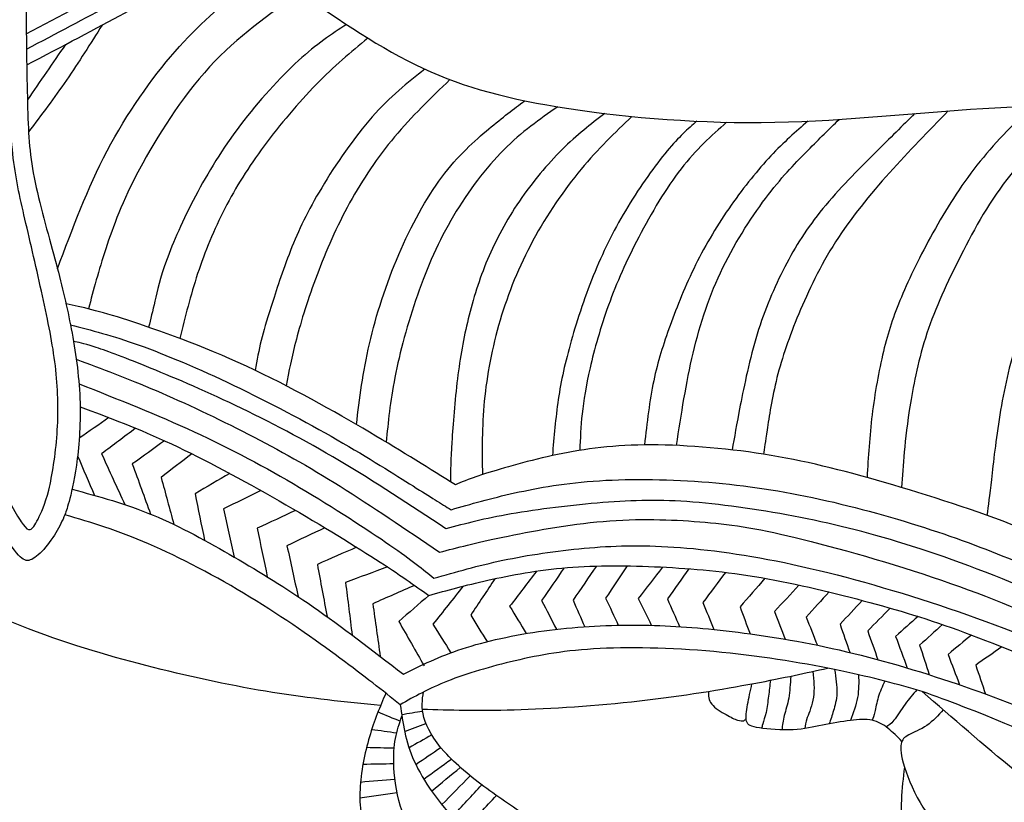
# Model space of a CAD drawing. Units: millimetres. Extents: x -94 to 96, y -67 to 64.
# Drawn here: x -31 to -2, y -22 to 1 of the extents above; entities that cross this region are included whole.
import ezdxf

# ---------------------------------------------------------------- set-up
doc = ezdxf.new("R2010")
doc.units = ezdxf.units.MM
doc.header["$MEASUREMENT"] = 0
doc.layers.add('DV1_Layer_1', color=7, linetype='Continuous')

msp = doc.modelspace()

# ---------------------------------------------------------------- linework, layer by layer
at = {"layer": 'DV1_Layer_1', "color": 5, "linetype": 'Continuous'}
for points, knots in [([(-30.658, 0.503), (-29.653, 1.032), (-28.648, 1.562), (-27.725, 2.078), (-27.232, 2.354), (-26.762, 2.627), (-26.357, 2.866)], [0, 0, 0, 0, 0.333333, 0.333333, 0.333333, 1, 1, 1, 1]), ([(-30.652, 0.05), (-29.768, 0.517), (-28.885, 0.985), (-28.148, 1.383), (-27.412, 1.781), (-26.823, 2.11), (-26.232, 2.457), (-26.15, 2.505), (-26.068, 2.554), (-25.986, 2.603)], [0, 0, 0, 0, 0.25, 0.25, 0.25, 0.5, 0.5, 0.5, 1, 1, 1, 1]), ([(-30.645, -0.418), (-29.604, 0.13), (-28.563, 0.678), (-27.741, 1.123), (-26.92, 1.568), (-26.318, 1.91), (-25.767, 2.243), (-25.702, 2.282), (-25.639, 2.321), (-25.575, 2.36)], [0, 0, 0, 0, 0.25, 0.25, 0.25, 0.5, 0.5, 0.5, 1, 1, 1, 1]), ([(-29.732, -6.463), (-29.288, -5.272), (-28.844, -4.081), (-28.258, -2.967), (-27.671, -1.854), (-26.943, -0.818), (-26.245, -0.02), (-25.547, 0.777), (-24.88, 1.336), (-24.213, 1.895)], [0, 0, 0, 0, 0.25, 0.25, 0.25, 0.5, 0.5, 0.5, 1, 1, 1, 1]), ([(-22.805, 1.914), (-21.586, 1.06), (-20.368, 0.206), (-19.125, -0.403), (-17.881, -1.012), (-16.613, -1.376), (-14.892, -1.659), (-13.172, -1.942), (-10.999, -2.143), (-8.851, -2.124), (-6.704, -2.105), (-4.581, -1.866), (-2.641, -1.734), (-0.7, -1.603), (1.058, -1.577), (2.772, -1.791), (4.487, -2.004), (6.157, -2.457), (9.36, -4.001), (10.892, -5.094), (12.104, -6.35), (13.316, -7.606), (14.208, -9.025), (14.899, -10.444), (15.589, -11.864), (16.079, -13.283), (16.519, -14.859), (16.958, -16.435), (17.348, -18.168), (17.614, -19.578), (17.881, -20.988), (18.026, -22.074), (18.17, -23.161), (18.277, -23.531), (18.384, -23.902), (18.563, -24.228), (18.742, -24.555), (18.993, -24.837), (19.244, -25.12), (20.048, -25.993), (20.852, -26.866), (21.994, -27.924), (23.137, -28.982), (24.619, -30.225), (25.568, -31.054), (26.516, -31.883), (26.93, -32.298), (27.696, -32.812), (28.048, -32.913), (28.375, -33.145), (28.701, -33.378), (29.003, -33.742), (29.153, -34.075), (29.304, -34.408), (29.304, -34.709), (29.455, -35.312), (29.605, -35.915), (29.907, -36.819), (30.271, -37.698), (30.635, -38.577), (31.062, -39.431), (31.602, -40.536), (32.142, -41.642), (32.796, -42.998), (33.26, -43.902), (33.725, -44.807), (34.001, -45.259), (34.259, -45.585), (34.516, -45.912), (34.755, -46.113), (34.905, -46.263), (35.056, -46.414), (35.119, -46.515), (35.106, -46.816), (35.094, -47.118), (35.006, -47.62), (34.956, -47.953), (34.905, -48.286), (34.893, -48.449), (34.949, -48.587), (35.006, -48.725), (35.132, -48.838), (35.27, -48.888), (35.408, -48.939), (35.559, -48.926), (35.898, -49.027), (36.086, -49.14), (36.651, -49.68), (37.028, -50.107), (37.179, -50.402), (37.329, -50.697), (37.254, -50.86), (37.066, -51.262), (36.877, -51.664), (36.576, -52.305), (36.073, -53.121), (35.873, -53.297), (35.709, -53.397), (35.546, -53.498), (35.42, -53.523), (35.138, -53.234), (34.855, -52.945), (34.416, -52.342), (34.139, -51.921), (33.863, -51.501), (33.75, -51.262), (33.7, -51.023), (33.65, -50.785), (33.675, -50.308), (33.675, -49.931), (33.587, -49.749), (33.499, -49.567), (33.323, -49.391), (33.185, -49.278), (33.047, -49.165), (32.946, -49.114), (32.708, -48.826), (32.569, -48.587), (32.438, -48.16), (32.306, -47.733), (32.18, -47.118), (31.879, -46.295), (31.577, -45.472), (31.1, -44.442), (29.819, -41.717), (29.015, -40.022), (28.406, -38.96), (27.797, -37.899), (27.382, -37.472), (26.811, -37.007), (26.24, -36.543), (25.511, -36.04), (24.5, -35.481), (23.489, -34.922), (22.195, -34.307), (18.428, -32.775), (15.953, -31.858), (13.9, -30.973), (11.847, -30.087), (10.214, -29.233), (6.182, -26.834), (3.783, -25.289), (1.674, -23.726), (-0.436, -22.162), (-2.258, -20.58), (-4.079, -18.997)], [0, 0, 0, 0, 0.018868, 0.018868, 0.018868, 0.037736, 0.037736, 0.037736, 0.056604, 0.056604, 0.056604, 0.075472, 0.075472, 0.075472, 0.09434, 0.09434, 0.09434, 0.113208, 0.113208, 0.132075, 0.132075, 0.132075, 0.150943, 0.150943, 0.150943, 0.169811, 0.169811, 0.169811, 0.188679, 0.188679, 0.188679, 0.207547, 0.207547, 0.207547, 0.226415, 0.226415, 0.226415, 0.245283, 0.245283, 0.245283, 0.264151, 0.264151, 0.264151, 0.283019, 0.283019, 0.283019, 0.301887, 0.301887, 0.320755, 0.320755, 0.320755, 0.339623, 0.339623, 0.339623, 0.358491, 0.358491, 0.358491, 0.377358, 0.377358, 0.377358, 0.396226, 0.396226, 0.396226, 0.415094, 0.415094, 0.415094, 0.433962, 0.433962, 0.433962, 0.45283, 0.45283, 0.45283, 0.471698, 0.471698, 0.471698, 0.490566, 0.490566, 0.490566, 0.509434, 0.509434, 0.509434, 0.528302, 0.528302, 0.528302, 0.54717, 0.54717, 0.566038, 0.566038, 0.584906, 0.584906, 0.584906, 0.603774, 0.603774, 0.603774, 0.622642, 0.622642, 0.641509, 0.641509, 0.641509, 0.660377, 0.660377, 0.660377, 0.679245, 0.679245, 0.679245, 0.698113, 0.698113, 0.698113, 0.716981, 0.735849, 0.735849, 0.735849, 0.754717, 0.754717, 0.754717, 0.773585, 0.773585, 0.792453, 0.792453, 0.792453, 0.811321, 0.811321, 0.811321, 0.830189, 0.830189, 0.849057, 0.849057, 0.849057, 0.867925, 0.867925, 0.867925, 0.886792, 0.886792, 0.886792, 0.90566, 0.90566, 0.924528, 0.924528, 0.924528, 0.943396, 0.943396, 0.962264, 0.962264, 0.962264, 1, 1, 1, 1]), ([(-30.67, 1.64), (-30.658, 0.487), (-30.645, -0.666), (-30.623, -1.54), (-30.602, -2.414), (-30.57, -3.009), (-30.423, -3.761), (-30.276, -4.513), (-30.013, -5.422), (-29.812, -6.165), (-29.611, -6.907), (-29.474, -7.484), (-29.348, -8.128), (-29.223, -8.771), (-29.11, -9.483), (-29.074, -10.178), (-29.038, -10.874), (-29.079, -11.554), (-29.145, -12.091), (-29.21, -12.628), (-29.301, -13.023), (-29.367, -13.278), (-29.432, -13.532), (-29.472, -13.646), (-29.511, -13.76), (-29.587, -13.931), (-29.664, -14.102), (-29.78, -14.293), (-29.897, -14.483), (-30.053, -14.693), (-30.341, -14.997), (-30.473, -15.091), (-30.584, -15.112), (-30.696, -15.132), (-30.786, -15.079), (-30.945, -14.888), (-31.103, -14.696), (-31.328, -14.367), (-31.761, -13.587), (-31.968, -13.136), (-32.16, -12.618), (-32.353, -12.099), (-32.532, -11.513), (-32.655, -10.891), (-32.779, -10.269), (-32.848, -9.611), (-32.839, -8.891), (-32.829, -8.17), (-32.742, -7.387), (-32.643, -6.543), (-32.544, -5.7), (-32.434, -4.796), (-32.356, -3.908), (-32.277, -3.019), (-32.23, -2.145), (-32.198, -1.222), (-32.167, -0.298), (-32.152, 0.676), (-32.137, 1.65)], [0, 0, 0, 0, 0.047619, 0.047619, 0.047619, 0.095238, 0.095238, 0.095238, 0.142857, 0.142857, 0.142857, 0.190476, 0.190476, 0.190476, 0.238095, 0.238095, 0.238095, 0.285714, 0.285714, 0.285714, 0.333333, 0.333333, 0.333333, 0.380952, 0.380952, 0.380952, 0.428571, 0.428571, 0.428571, 0.47619, 0.47619, 0.52381, 0.52381, 0.52381, 0.571429, 0.571429, 0.571429, 0.619048, 0.619048, 0.666667, 0.666667, 0.666667, 0.714286, 0.714286, 0.714286, 0.761905, 0.761905, 0.761905, 0.809524, 0.809524, 0.809524, 0.857143, 0.857143, 0.857143, 0.904762, 0.904762, 0.904762, 1, 1, 1, 1]), ([(-31.733, 1.647), (-31.767, 0.617), (-31.802, -0.413), (-31.834, -1.431), (-31.867, -2.449), (-31.899, -3.454), (-31.946, -4.231), (-31.993, -5.008), (-32.055, -5.557), (-32.126, -6.23), (-32.196, -6.904), (-32.275, -7.703), (-32.29, -8.435), (-32.306, -9.166), (-32.259, -9.831), (-32.113, -10.529), (-31.968, -11.228), (-31.723, -11.961), (-31.524, -12.491), (-31.325, -13.02), (-31.172, -13.346), (-31.046, -13.578), (-30.921, -13.81), (-30.824, -13.948), (-30.746, -14.051), (-30.667, -14.154), (-30.608, -14.223), (-30.542, -14.201), (-30.476, -14.179), (-30.404, -14.067), (-30.31, -13.886), (-30.216, -13.706), (-30.1, -13.459), (-29.887, -12.597), (-29.79, -11.983), (-29.746, -11.361), (-29.702, -10.739), (-29.712, -10.109), (-29.782, -9.464), (-29.853, -8.818), (-29.984, -8.157), (-30.147, -7.408), (-30.31, -6.66), (-30.504, -5.823), (-30.667, -5.124), (-30.83, -4.426), (-30.962, -3.865), (-31.043, -3.183), (-31.125, -2.502), (-31.156, -1.7), (-31.173, -0.875), (-31.191, -0.051), (-31.194, 0.797), (-31.197, 1.644)], [0, 0, 0, 0, 0.052632, 0.052632, 0.052632, 0.105263, 0.105263, 0.105263, 0.157895, 0.157895, 0.157895, 0.210526, 0.210526, 0.210526, 0.263158, 0.263158, 0.263158, 0.315789, 0.315789, 0.315789, 0.368421, 0.368421, 0.368421, 0.421053, 0.421053, 0.421053, 0.473684, 0.473684, 0.473684, 0.526316, 0.526316, 0.526316, 0.578947, 0.578947, 0.631579, 0.631579, 0.631579, 0.684211, 0.684211, 0.684211, 0.736842, 0.736842, 0.736842, 0.789474, 0.789474, 0.789474, 0.842105, 0.842105, 0.842105, 0.894737, 0.894737, 0.894737, 1, 1, 1, 1]), ([(-22.535, 1.725), (-23.46, 1.079), (-24.385, 0.432), (-25.218, -0.475), (-26.051, -1.383), (-26.792, -2.551), (-27.301, -3.508), (-27.809, -4.466), (-28.086, -5.213), (-28.299, -5.869), (-28.513, -6.525), (-28.663, -7.089), (-28.814, -7.653)], [0, 0, 0, 0, 0.2, 0.2, 0.2, 0.4, 0.4, 0.4, 0.6, 0.6, 0.6, 1, 1, 1, 1]), ([(-28.408, 0.765), (-28.755, 0.214), (-29.102, -0.337), (-29.465, -0.865), (-29.829, -1.393), (-30.21, -1.898), (-30.591, -2.403)], [0, 0, 0, 0, 0.333333, 0.333333, 0.333333, 1, 1, 1, 1]), ([(-21.159, 0.784), (-21.601, 0.495), (-22.042, 0.206), (-22.584, -0.29), (-23.125, -0.786), (-23.765, -1.49), (-24.302, -2.196), (-24.839, -2.902), (-25.272, -3.612), (-25.64, -4.309), (-26.007, -5.006), (-26.309, -5.691), (-26.5, -6.218), (-26.692, -6.746), (-26.773, -7.116), (-26.843, -7.42), (-26.913, -7.723), (-26.97, -7.959), (-27.028, -8.196)], [0, 0, 0, 0, 0.142857, 0.142857, 0.142857, 0.285714, 0.285714, 0.285714, 0.428571, 0.428571, 0.428571, 0.571429, 0.571429, 0.571429, 0.714286, 0.714286, 0.714286, 1, 1, 1, 1]), ([(-20.526, 0.38), (-21.028, -0.038), (-21.53, -0.456), (-22.057, -0.995), (-22.585, -1.533), (-23.137, -2.193), (-23.602, -2.821), (-24.067, -3.449), (-24.444, -4.045), (-24.767, -4.673), (-25.09, -5.301), (-25.36, -5.961), (-25.574, -6.608), (-25.788, -7.256), (-25.946, -7.893), (-26.104, -8.529)], [0, 0, 0, 0, 0.166667, 0.166667, 0.166667, 0.333333, 0.333333, 0.333333, 0.5, 0.5, 0.5, 0.666667, 0.666667, 0.666667, 1, 1, 1, 1]), ([(-18.834, -0.541), (-19.347, -0.947), (-19.861, -1.353), (-20.394, -1.958), (-20.927, -2.563), (-21.48, -3.367), (-21.894, -4.058), (-22.308, -4.749), (-22.585, -5.326), (-22.82, -5.923), (-23.056, -6.52), (-23.25, -7.135), (-23.392, -7.581), (-23.533, -8.027), (-23.621, -8.303), (-23.691, -8.591), (-23.761, -8.878), (-23.814, -9.178), (-23.866, -9.477)], [0, 0, 0, 0, 0.142857, 0.142857, 0.142857, 0.285714, 0.285714, 0.285714, 0.428571, 0.428571, 0.428571, 0.571429, 0.571429, 0.571429, 0.714286, 0.714286, 0.714286, 1, 1, 1, 1]), ([(-18.089, -0.852), (-18.656, -1.399), (-19.223, -1.947), (-19.73, -2.55), (-20.236, -3.154), (-20.682, -3.813), (-21.065, -4.51), (-21.448, -5.207), (-21.768, -5.942), (-22.032, -6.642), (-22.296, -7.342), (-22.503, -8.008), (-22.646, -8.551), (-22.789, -9.094), (-22.867, -9.514), (-22.946, -9.935)], [0, 0, 0, 0, 0.166667, 0.166667, 0.166667, 0.333333, 0.333333, 0.333333, 0.5, 0.5, 0.5, 0.666667, 0.666667, 0.666667, 1, 1, 1, 1]), ([(-20.864, -11.085), (-20.77, -10.312), (-20.676, -9.54), (-20.478, -8.689), (-20.28, -7.838), (-19.979, -6.909), (-19.608, -6.042), (-19.238, -5.176), (-18.798, -4.372), (-18.327, -3.744), (-17.856, -3.116), (-17.354, -2.664), (-16.939, -2.316), (-16.524, -1.968), (-16.196, -1.724), (-15.868, -1.48)], [0, 0, 0, 0, 0.166667, 0.166667, 0.166667, 0.333333, 0.333333, 0.333333, 0.5, 0.5, 0.5, 0.666667, 0.666667, 0.666667, 1, 1, 1, 1]), ([(-14.892, -1.659), (-15.426, -2.032), (-15.96, -2.404), (-16.49, -2.936), (-17.021, -3.468), (-17.548, -4.158), (-17.985, -4.896), (-18.421, -5.634), (-18.767, -6.419), (-19.056, -7.248), (-19.344, -8.077), (-19.577, -8.95), (-19.721, -9.684), (-19.866, -10.418), (-19.923, -11.012), (-19.979, -11.607)], [0, 0, 0, 0, 0.166667, 0.166667, 0.166667, 0.333333, 0.333333, 0.333333, 0.5, 0.5, 0.5, 0.666667, 0.666667, 0.666667, 1, 1, 1, 1]), ([(-0.839, -1.645), (-1.398, -2.205), (-1.956, -2.764), (-2.452, -3.392), (-2.948, -4.02), (-3.382, -4.717), (-3.758, -5.395), (-4.135, -6.074), (-4.455, -6.733), (-4.694, -7.301), (-4.933, -7.87), (-5.09, -8.347), (-5.228, -8.918), (-5.366, -9.49), (-5.485, -10.155), (-5.563, -10.794), (-5.641, -11.432), (-5.678, -12.044), (-5.714, -12.655)], [0, 0, 0, 0, 0.142857, 0.142857, 0.142857, 0.285714, 0.285714, 0.285714, 0.428571, 0.428571, 0.428571, 0.571429, 0.571429, 0.571429, 0.714286, 0.714286, 0.714286, 1, 1, 1, 1]), ([(0.649, -1.64), (-0.098, -2.283), (-0.845, -2.925), (-1.451, -3.671), (-2.057, -4.416), (-2.521, -5.264), (-3.338, -6.871), (-3.689, -7.631), (-3.937, -8.378), (-4.185, -9.126), (-4.33, -9.86), (-4.427, -10.454), (-4.524, -11.047), (-4.575, -11.499), (-4.61, -11.892), (-4.646, -12.285), (-4.667, -12.619), (-4.688, -12.952)], [0, 0, 0, 0, 0.142857, 0.142857, 0.142857, 0.285714, 0.285714, 0.428571, 0.428571, 0.428571, 0.571429, 0.571429, 0.571429, 0.714286, 0.714286, 0.714286, 1, 1, 1, 1]), ([(-13.496, -1.857), (-13.911, -2.176), (-14.326, -2.495), (-14.76, -2.925), (-15.194, -3.355), (-15.646, -3.895), (-16.029, -4.457), (-16.412, -5.019), (-16.726, -5.603), (-16.974, -6.19), (-17.222, -6.777), (-17.404, -7.367), (-17.545, -7.945), (-17.687, -8.523), (-17.787, -9.088), (-17.866, -9.728), (-17.944, -10.369), (-18.001, -11.085), (-18.032, -11.606), (-18.063, -12.127), (-18.07, -12.454), (-18.076, -12.78)], [0, 0, 0, 0, 0.125, 0.125, 0.125, 0.25, 0.25, 0.25, 0.375, 0.375, 0.375, 0.5, 0.5, 0.5, 0.625, 0.625, 0.625, 0.75, 0.75, 0.75, 1, 1, 1, 1]), ([(-12.688, -1.946), (-13.19, -2.424), (-13.693, -2.902), (-14.198, -3.511), (-14.704, -4.121), (-15.212, -4.862), (-15.627, -5.628), (-16.041, -6.394), (-16.362, -7.185), (-16.6, -7.992), (-16.839, -8.799), (-16.996, -9.622), (-17.07, -10.387), (-17.143, -11.153), (-17.134, -11.861), (-17.125, -12.57)], [0, 0, 0, 0, 0.166667, 0.166667, 0.166667, 0.333333, 0.333333, 0.333333, 0.5, 0.5, 0.5, 0.666667, 0.666667, 0.666667, 1, 1, 1, 1]), ([(-11.368, -11.704), (-11.225, -10.775), (-11.082, -9.847), (-10.872, -8.962), (-10.661, -8.077), (-10.384, -7.235), (-9.991, -6.429), (-9.598, -5.622), (-9.09, -4.849), (-8.641, -4.265), (-8.192, -3.681), (-7.802, -3.286), (-7.463, -2.945), (-7.124, -2.604), (-6.834, -2.319), (-6.545, -2.033)], [0, 0, 0, 0, 0.166667, 0.166667, 0.166667, 0.333333, 0.333333, 0.333333, 0.5, 0.5, 0.5, 0.666667, 0.666667, 0.666667, 1, 1, 1, 1]), ([(-4.301, -1.862), (-4.66, -2.217), (-5.019, -2.573), (-5.494, -3.045), (-5.969, -3.518), (-6.559, -4.108), (-7.027, -4.68), (-7.495, -5.251), (-7.84, -5.804), (-8.154, -6.41), (-8.468, -7.016), (-8.751, -7.675), (-8.974, -8.403), (-9.197, -9.132), (-9.36, -9.929), (-9.474, -10.513), (-9.587, -11.097), (-9.651, -11.467), (-9.716, -11.836)], [0, 0, 0, 0, 0.142857, 0.142857, 0.142857, 0.285714, 0.285714, 0.285714, 0.428571, 0.428571, 0.428571, 0.571429, 0.571429, 0.571429, 0.714286, 0.714286, 0.714286, 1, 1, 1, 1]), ([(-3.307, -1.783), (-3.891, -2.378), (-4.475, -2.973), (-5.049, -3.616), (-5.623, -4.259), (-6.189, -4.95), (-6.647, -5.666), (-7.105, -6.381), (-7.457, -7.122), (-7.74, -7.801), (-8.022, -8.479), (-8.236, -9.094), (-8.386, -9.691), (-8.537, -10.287), (-8.625, -10.865), (-8.681, -11.241), (-8.736, -11.617), (-8.759, -11.79), (-8.782, -11.964)], [0, 0, 0, 0, 0.142857, 0.142857, 0.142857, 0.285714, 0.285714, 0.285714, 0.428571, 0.428571, 0.428571, 0.571429, 0.571429, 0.571429, 0.714286, 0.714286, 0.714286, 1, 1, 1, 1]), ([(3.821, -1.953), (3.216, -2.378), (2.611, -2.804), (2.045, -3.299), (1.479, -3.794), (0.951, -4.359), (0.546, -4.934), (0.141, -5.509), (-0.141, -6.093), (-0.433, -6.692), (-0.725, -7.292), (-1.027, -7.907), (-1.259, -8.601), (-1.491, -9.295), (-1.655, -10.068), (-1.774, -10.799), (-1.893, -11.531), (-1.969, -12.221), (-2.025, -12.711), (-2.082, -13.201), (-2.119, -13.49), (-2.157, -13.778)], [0, 0, 0, 0, 0.125, 0.125, 0.125, 0.25, 0.25, 0.25, 0.375, 0.375, 0.375, 0.5, 0.5, 0.5, 0.625, 0.625, 0.625, 0.75, 0.75, 0.75, 1, 1, 1, 1]), ([(-10.767, -2.086), (-11.03, -2.316), (-11.294, -2.547), (-11.646, -2.969), (-11.997, -3.392), (-12.437, -4.008), (-12.814, -4.626), (-13.19, -5.245), (-13.504, -5.866), (-13.784, -6.545), (-14.063, -7.223), (-14.308, -7.958), (-14.49, -8.598), (-14.672, -9.239), (-14.792, -9.785), (-14.874, -10.337), (-14.957, -10.889), (-15.003, -11.447), (-15.049, -12.005)], [0, 0, 0, 0, 0.142857, 0.142857, 0.142857, 0.285714, 0.285714, 0.285714, 0.428571, 0.428571, 0.428571, 0.571429, 0.571429, 0.571429, 0.714286, 0.714286, 0.714286, 1, 1, 1, 1]), ([(-9.881, -2.117), (-10.333, -2.519), (-10.785, -2.921), (-11.231, -3.496), (-11.677, -4.07), (-12.117, -4.818), (-12.484, -5.521), (-12.851, -6.224), (-13.146, -6.884), (-13.385, -7.543), (-13.624, -8.202), (-13.806, -8.862), (-13.931, -9.405), (-14.057, -9.948), (-14.126, -10.375), (-14.168, -10.763), (-14.209, -11.151), (-14.223, -11.5), (-14.237, -11.849)], [0, 0, 0, 0, 0.142857, 0.142857, 0.142857, 0.285714, 0.285714, 0.285714, 0.428571, 0.428571, 0.428571, 0.571429, 0.571429, 0.571429, 0.714286, 0.714286, 0.714286, 1, 1, 1, 1]), ([(-7.471, -2.084), (-7.829, -2.397), (-8.186, -2.709), (-8.569, -3.117), (-8.952, -3.524), (-9.36, -4.027), (-9.746, -4.579), (-10.132, -5.132), (-10.496, -5.735), (-10.801, -6.347), (-11.106, -6.959), (-11.35, -7.581), (-11.555, -8.143), (-11.759, -8.705), (-11.922, -9.207), (-12.043, -9.788), (-12.164, -10.369), (-12.242, -11.028), (-12.321, -11.688)], [0, 0, 0, 0, 0.142857, 0.142857, 0.142857, 0.285714, 0.285714, 0.285714, 0.428571, 0.428571, 0.428571, 0.571429, 0.571429, 0.571429, 0.714286, 0.714286, 0.714286, 1, 1, 1, 1]), ([(7.601, -3.154), (6.942, -3.663), (6.283, -4.171), (5.67, -4.821), (5.058, -5.471), (4.493, -6.262), (4.019, -7.1), (3.545, -7.939), (3.162, -8.824), (2.873, -9.634), (2.584, -10.444), (2.389, -11.179), (2.261, -11.895), (2.132, -12.611), (2.069, -13.308), (2.041, -13.93), (2.013, -14.551), (2.019, -15.098), (2.025, -15.644), (1.027, -15.135), (0.028, -14.627), (-1.206, -14.137), (-2.44, -13.647), (-3.909, -13.176), (-5.196, -12.802), (-6.484, -12.429), (-7.589, -12.152), (-8.782, -11.964), (-9.975, -11.776), (-11.256, -11.675), (-12.321, -11.688), (-13.385, -11.7), (-14.233, -11.826), (-15.049, -12.005), (-15.866, -12.184), (-16.65, -12.416), (-17.125, -12.57), (-17.599, -12.724), (-17.762, -12.799), (-17.925, -12.875), (-18.685, -12.397), (-19.445, -11.92), (-20.478, -11.311), (-21.511, -10.702), (-22.817, -9.961), (-24.126, -9.355), (-25.436, -8.749), (-26.748, -8.278), (-27.641, -7.992), (-28.533, -7.705), (-29.006, -7.604), (-29.479, -7.502)], [0, 0, 0, 0, 0.055556, 0.055556, 0.055556, 0.111111, 0.111111, 0.111111, 0.166667, 0.166667, 0.166667, 0.222222, 0.222222, 0.222222, 0.277778, 0.277778, 0.277778, 0.333333, 0.333333, 0.333333, 0.388889, 0.388889, 0.388889, 0.444444, 0.444444, 0.444444, 0.5, 0.5, 0.5, 0.555556, 0.555556, 0.555556, 0.611111, 0.611111, 0.611111, 0.666667, 0.666667, 0.666667, 0.722222, 0.722222, 0.722222, 0.777778, 0.777778, 0.777778, 0.833333, 0.833333, 0.833333, 0.888889, 0.888889, 0.888889, 1, 1, 1, 1]), ([(-29.348, -8.128), (-28.731, -8.284), (-28.113, -8.441), (-27.314, -8.727), (-26.516, -9.013), (-25.536, -9.427), (-24.5, -9.923), (-23.464, -10.419), (-22.371, -10.997), (-21.436, -11.534), (-20.5, -12.071), (-19.721, -12.567), (-19.184, -12.906), (-18.647, -13.245), (-18.352, -13.427), (-18.057, -13.609), (-17.467, -13.44), (-16.877, -13.27), (-16.17, -13.113), (-15.464, -12.956), (-14.641, -12.812), (-13.655, -12.749), (-12.669, -12.686), (-11.52, -12.705), (-10.412, -12.796), (-9.303, -12.887), (-8.236, -13.05), (-7.121, -13.295), (-6.006, -13.54), (-4.845, -13.867), (-3.818, -14.203), (-2.791, -14.539), (-1.9, -14.884), (-1.02, -15.258), (-0.141, -15.631), (0.725, -16.033), (1.353, -16.322), (1.981, -16.611), (2.371, -16.787), (2.76, -16.963), (2.741, -16.529), (2.722, -16.096), (2.766, -15.333), (2.81, -14.57), (2.917, -13.477), (3.096, -12.429), (3.275, -11.38), (3.526, -10.375), (3.812, -9.54), (4.097, -8.705), (4.418, -8.039), (4.82, -7.364), (5.222, -6.689), (5.705, -6.005), (6.145, -5.477), (6.584, -4.95), (6.98, -4.579), (7.325, -4.273), (7.67, -3.966), (7.964, -3.724), (8.258, -3.481)], [0, 0, 0, 0, 0.047619, 0.047619, 0.047619, 0.095238, 0.095238, 0.095238, 0.142857, 0.142857, 0.142857, 0.190476, 0.190476, 0.190476, 0.238095, 0.238095, 0.238095, 0.285714, 0.285714, 0.285714, 0.333333, 0.333333, 0.333333, 0.380952, 0.380952, 0.380952, 0.428571, 0.428571, 0.428571, 0.47619, 0.47619, 0.47619, 0.52381, 0.52381, 0.52381, 0.571429, 0.571429, 0.571429, 0.619048, 0.619048, 0.619048, 0.666667, 0.666667, 0.666667, 0.714286, 0.714286, 0.714286, 0.761905, 0.761905, 0.761905, 0.809524, 0.809524, 0.809524, 0.857143, 0.857143, 0.857143, 0.904762, 0.904762, 0.904762, 1, 1, 1, 1]), ([(9.169, -4.003), (8.778, -4.348), (8.388, -4.693), (7.957, -5.113), (7.526, -5.534), (7.055, -6.03), (6.663, -6.535), (6.27, -7.041), (5.956, -7.556), (5.642, -8.149), (5.328, -8.743), (5.014, -9.414), (4.751, -10.115), (4.487, -10.815), (4.273, -11.543), (4.091, -12.429), (3.909, -13.314), (3.758, -14.357), (3.686, -15.339), (3.614, -16.322), (3.62, -17.245), (3.627, -18.168), (2.283, -17.484), (0.939, -16.799), (-0.421, -16.2), (-1.78, -15.6), (-3.156, -15.085), (-4.361, -14.699), (-5.567, -14.313), (-6.603, -14.055), (-8.776, -13.628), (-9.912, -13.459), (-11.847, -13.308), (-12.644, -13.327), (-13.551, -13.399), (-14.459, -13.471), (-15.476, -13.597), (-16.271, -13.735), (-17.065, -13.873), (-17.636, -14.024), (-18.208, -14.174), (-19.263, -13.477), (-20.318, -12.78), (-21.367, -12.159), (-22.415, -11.537), (-23.458, -10.991), (-24.447, -10.52), (-25.436, -10.049), (-26.371, -9.653), (-27.094, -9.361), (-27.816, -9.069), (-28.324, -8.881), (-28.649, -8.775), (-28.975, -8.669), (-29.116, -8.645), (-29.258, -8.622)], [0, 0, 0, 0, 0.05, 0.05, 0.05, 0.1, 0.1, 0.1, 0.15, 0.15, 0.15, 0.2, 0.2, 0.2, 0.25, 0.25, 0.25, 0.3, 0.3, 0.3, 0.35, 0.35, 0.35, 0.4, 0.4, 0.4, 0.45, 0.45, 0.45, 0.5, 0.5, 0.55, 0.55, 0.6, 0.6, 0.6, 0.65, 0.65, 0.65, 0.7, 0.7, 0.7, 0.75, 0.75, 0.75, 0.8, 0.8, 0.8, 0.85, 0.85, 0.85, 0.9, 0.9, 0.9, 1, 1, 1, 1]), ([(-29.176, -9.148), (-28.421, -9.43), (-27.666, -9.711), (-26.808, -10.078), (-25.951, -10.444), (-24.99, -10.896), (-24.073, -11.367), (-23.156, -11.838), (-22.283, -12.328), (-21.345, -12.915), (-20.406, -13.503), (-19.401, -14.187), (-18.396, -14.871), (-17.869, -14.733), (-17.341, -14.595), (-15.696, -14.25), (-14.578, -14.043), (-13.539, -13.955), (-12.5, -13.867), (-11.539, -13.898), (-10.679, -13.967), (-9.818, -14.036), (-9.058, -14.143), (-7.843, -14.435), (-6.628, -14.727), (-4.958, -15.204), (-3.507, -15.7), (-2.057, -16.197), (-0.826, -16.711), (0.449, -17.317), (1.724, -17.923), (3.043, -18.62), (4.362, -19.317)], [0, 0, 0, 0, 0.083333, 0.083333, 0.083333, 0.166667, 0.166667, 0.166667, 0.25, 0.25, 0.25, 0.333333, 0.333333, 0.333333, 0.416667, 0.416667, 0.5, 0.5, 0.5, 0.583333, 0.583333, 0.583333, 0.666667, 0.666667, 0.666667, 0.75, 0.75, 0.75, 0.833333, 0.833333, 0.833333, 1, 1, 1, 1]), ([(-29.094, -9.876), (-27.933, -10.335), (-26.772, -10.795), (-25.68, -11.298), (-24.588, -11.801), (-23.564, -12.347), (-22.55, -12.947), (-21.536, -13.546), (-20.531, -14.2), (-19.869, -14.658), (-19.206, -15.116), (-18.886, -15.38), (-18.566, -15.644), (-17.913, -15.455), (-17.26, -15.267), (-16.516, -15.11), (-15.771, -14.953), (-14.936, -14.828), (-14.104, -14.752), (-13.272, -14.677), (-12.443, -14.652), (-11.442, -14.718), (-10.44, -14.784), (-9.266, -14.941), (-7.916, -15.233), (-6.565, -15.525), (-5.039, -15.952), (-3.561, -16.445), (-2.082, -16.937), (-0.65, -17.496), (0.587, -18.053), (1.825, -18.609), (2.867, -19.162), (3.91, -19.716)], [0, 0, 0, 0, 0.083333, 0.083333, 0.083333, 0.166667, 0.166667, 0.166667, 0.25, 0.25, 0.25, 0.333333, 0.333333, 0.333333, 0.416667, 0.416667, 0.416667, 0.5, 0.5, 0.5, 0.583333, 0.583333, 0.583333, 0.666667, 0.666667, 0.666667, 0.75, 0.75, 0.75, 0.833333, 0.833333, 0.833333, 1, 1, 1, 1]), ([(-29.062, -10.558), (-28.201, -10.878), (-27.339, -11.198), (-25.36, -12.121), (-24.243, -12.724), (-23.159, -13.346), (-22.076, -13.967), (-21.027, -14.608), (-20.293, -15.079), (-19.558, -15.55), (-19.137, -15.851), (-18.717, -16.153), (-18.176, -16.002), (-17.636, -15.851), (-16.961, -15.7), (-16.286, -15.55), (-15.476, -15.399), (-14.603, -15.327), (-13.73, -15.255), (-12.795, -15.261), (-11.84, -15.308), (-10.886, -15.355), (-9.912, -15.443), (-8.854, -15.625), (-7.796, -15.807), (-6.653, -16.083), (-5.633, -16.36), (-4.612, -16.636), (-3.714, -16.912), (-1.517, -17.741), (-0.217, -18.294), (0.849, -18.768), (1.914, -19.242), (2.746, -19.638), (3.577, -20.033)], [0, 0, 0, 0, 0.076923, 0.076923, 0.153846, 0.153846, 0.153846, 0.230769, 0.230769, 0.230769, 0.307692, 0.307692, 0.307692, 0.384615, 0.384615, 0.384615, 0.461538, 0.461538, 0.461538, 0.538462, 0.538462, 0.538462, 0.615385, 0.615385, 0.615385, 0.692308, 0.692308, 0.692308, 0.769231, 0.769231, 0.846154, 0.846154, 0.846154, 1, 1, 1, 1]), ([(-27.415, -11.193), (-27.751, -11.446), (-28.088, -11.699), (-28.424, -11.952), (-28.194, -12.454), (-27.965, -12.956), (-27.735, -13.458)], [0, 0, 0, 0, 0.333333, 0.333333, 0.333333, 1, 1, 1, 1]), ([(-26.558, -11.564), (-26.876, -11.793), (-27.194, -12.023), (-27.512, -12.252), (-27.332, -12.748), (-27.153, -13.243), (-26.973, -13.738)], [0, 0, 0, 0, 0.333333, 0.333333, 0.333333, 1, 1, 1, 1]), ([(-25.749, -11.949), (-26.051, -12.185), (-26.354, -12.421), (-26.657, -12.657), (-26.531, -13.12), (-26.405, -13.583), (-26.28, -14.047)], [0, 0, 0, 0, 0.333333, 0.333333, 0.333333, 1, 1, 1, 1]), ([(-24.624, -12.531), (-24.967, -12.732), (-25.309, -12.934), (-25.651, -13.136), (-25.557, -13.596), (-25.463, -14.057), (-25.369, -14.517)], [0, 0, 0, 0, 0.333333, 0.333333, 0.333333, 1, 1, 1, 1]), ([(-29.301, -13.003), (-28.504, -13.218), (-27.708, -13.432), (-26.898, -13.769), (-26.089, -14.105), (-25.266, -14.564), (-24.488, -15.016), (-23.709, -15.468), (-22.974, -15.914), (-21.316, -17.069), (-20.393, -17.779), (-19.47, -18.489), (-18.943, -18.225), (-18.415, -17.961), (-17.724, -17.735), (-17.034, -17.509), (-16.18, -17.321), (-15.297, -17.201), (-14.415, -17.082), (-13.504, -17.032), (-12.65, -17.032), (-11.796, -17.032), (-10.999, -17.082), (-10.073, -17.182), (-9.146, -17.283), (-8.091, -17.434), (-6.964, -17.675), (-5.837, -17.917), (-4.638, -18.25), (-3.473, -18.633), (-2.308, -19.016), (-1.177, -19.449), (-0.15, -19.879), (0.878, -20.309), (1.803, -20.736), (2.728, -21.163)], [0, 0, 0, 0, 0.076923, 0.076923, 0.076923, 0.153846, 0.153846, 0.153846, 0.230769, 0.230769, 0.307692, 0.307692, 0.307692, 0.384615, 0.384615, 0.384615, 0.461538, 0.461538, 0.461538, 0.538462, 0.538462, 0.538462, 0.615385, 0.615385, 0.615385, 0.692308, 0.692308, 0.692308, 0.769231, 0.769231, 0.769231, 0.846154, 0.846154, 0.846154, 1, 1, 1, 1]), ([(-23.702, -13.038), (-24.069, -13.221), (-24.437, -13.404), (-24.805, -13.587), (-24.699, -14.063), (-24.593, -14.54), (-24.488, -15.016)], [0, 0, 0, 0, 0.333333, 0.333333, 0.333333, 1, 1, 1, 1]), ([(-20.146, -19.418), (-21.188, -19.313), (-22.231, -19.209), (-23.353, -19.029), (-24.476, -18.848), (-25.679, -18.591), (-26.882, -18.289), (-28.086, -17.986), (-29.289, -17.639), (-30.594, -17.142), (-31.899, -16.645), (-33.306, -16), (-34.586, -15.311), (-35.866, -14.622), (-37.02, -13.889), (-38.174, -13.156)], [0, 0, 0, 0, 0.166667, 0.166667, 0.166667, 0.333333, 0.333333, 0.333333, 0.5, 0.5, 0.5, 0.666667, 0.666667, 0.666667, 1, 1, 1, 1]), ([(-22.667, -13.63), (-23.048, -13.807), (-23.428, -13.984), (-23.809, -14.161), (-23.709, -14.64), (-23.608, -15.12), (-23.508, -15.599)], [0, 0, 0, 0, 0.333333, 0.333333, 0.333333, 1, 1, 1, 1]), ([(2.431, -21.738), (1.046, -21.114), (-0.339, -20.489), (-1.424, -20.032), (-2.509, -19.575), (-3.294, -19.286), (-4.079, -18.997), (-4.795, -18.796), (-5.51, -18.595), (-7.482, -18.181), (-8.738, -17.967), (-10.019, -17.842), (-11.3, -17.716), (-12.606, -17.678), (-13.636, -17.729), (-14.666, -17.779), (-15.42, -17.917), (-16.151, -18.09), (-16.883, -18.262), (-17.592, -18.47), (-18.158, -18.693), (-18.723, -18.916), (-19.144, -19.154), (-19.564, -19.393), (-20.092, -18.972), (-20.619, -18.551), (-21.351, -18.011), (-22.082, -17.471), (-23.018, -16.812), (-24.023, -16.2), (-25.028, -15.587), (-26.101, -15.022), (-27.028, -14.623), (-27.954, -14.225), (-28.733, -13.992), (-29.511, -13.76)], [0, 0, 0, 0, 0.076923, 0.076923, 0.076923, 0.153846, 0.153846, 0.153846, 0.230769, 0.230769, 0.307692, 0.307692, 0.307692, 0.384615, 0.384615, 0.384615, 0.461538, 0.461538, 0.461538, 0.538462, 0.538462, 0.538462, 0.615385, 0.615385, 0.615385, 0.692308, 0.692308, 0.692308, 0.769231, 0.769231, 0.769231, 0.846154, 0.846154, 0.846154, 1, 1, 1, 1]), ([(-21.799, -14.145), (-22.175, -14.323), (-22.55, -14.5), (-22.925, -14.678), (-22.814, -15.18), (-22.704, -15.683), (-22.593, -16.186)], [0, 0, 0, 0, 0.333333, 0.333333, 0.333333, 1, 1, 1, 1]), ([(-20.859, -14.721), (-21.247, -14.892), (-21.635, -15.062), (-22.023, -15.232), (-21.927, -15.749), (-21.831, -16.265), (-21.736, -16.782)], [0, 0, 0, 0, 0.333333, 0.333333, 0.333333, 1, 1, 1, 1]), ([(-19.944, -15.305), (-20.358, -15.459), (-20.772, -15.614), (-21.186, -15.768), (-21.121, -16.289), (-21.056, -16.809), (-20.99, -17.33)], [0, 0, 0, 0, 0.333333, 0.333333, 0.333333, 1, 1, 1, 1]), ([(-15.518, -15.432), (-15.784, -15.779), (-16.051, -16.126), (-16.317, -16.473), (-16.153, -16.742), (-15.989, -17.012), (-15.825, -17.281)], [0, 0, 0, 0, 0.333333, 0.333333, 0.333333, 1, 1, 1, 1]), ([(-14.702, -15.335), (-14.924, -15.658), (-15.146, -15.981), (-15.368, -16.304), (-15.221, -16.588), (-15.075, -16.872), (-14.928, -17.156)], [0, 0, 0, 0, 0.333333, 0.333333, 0.333333, 1, 1, 1, 1]), ([(-13.742, -15.28), (-13.974, -15.618), (-14.206, -15.956), (-14.437, -16.294), (-14.321, -16.556), (-14.205, -16.818), (-14.089, -17.08)], [0, 0, 0, 0, 0.333333, 0.333333, 0.333333, 1, 1, 1, 1]), ([(-12.83, -15.275), (-13.043, -15.593), (-13.256, -15.911), (-13.469, -16.229), (-13.344, -16.498), (-13.218, -16.767), (-13.093, -17.036)], [0, 0, 0, 0, 0.333333, 0.333333, 0.333333, 1, 1, 1, 1]), ([(-11.786, -15.311), (-12.024, -15.623), (-12.262, -15.935), (-12.501, -16.247), (-12.372, -16.511), (-12.243, -16.775), (-12.114, -17.038)], [0, 0, 0, 0, 0.333333, 0.333333, 0.333333, 1, 1, 1, 1]), ([(-10.997, -15.361), (-11.21, -15.66), (-11.423, -15.958), (-11.636, -16.257), (-11.516, -16.53), (-11.396, -16.803), (-11.276, -17.076)], [0, 0, 0, 0, 0.333333, 0.333333, 0.333333, 1, 1, 1, 1]), ([(-9.914, -15.469), (-10.137, -15.766), (-10.36, -16.063), (-10.583, -16.36), (-10.476, -16.628), (-10.368, -16.895), (-10.26, -17.163)], [0, 0, 0, 0, 0.333333, 0.333333, 0.333333, 1, 1, 1, 1]), ([(-16.754, -15.655), (-16.993, -16.015), (-17.233, -16.376), (-17.473, -16.736), (-17.311, -16.998), (-17.148, -17.261), (-16.985, -17.523)], [0, 0, 0, 0, 0.333333, 0.333333, 0.333333, 1, 1, 1, 1]), ([(-8.742, -15.645), (-8.989, -15.927), (-9.236, -16.209), (-9.483, -16.492), (-9.383, -16.758), (-9.283, -17.024), (-9.183, -17.291)], [0, 0, 0, 0, 0.333333, 0.333333, 0.333333, 1, 1, 1, 1]), ([(-19.137, -15.853), (-19.55, -16.035), (-19.964, -16.216), (-20.378, -16.398), (-20.305, -16.919), (-20.231, -17.44), (-20.158, -17.96)], [0, 0, 0, 0, 0.333333, 0.333333, 0.333333, 1, 1, 1, 1]), ([(-17.695, -15.876), (-17.994, -16.254), (-18.293, -16.631), (-18.592, -17.009), (-18.416, -17.29), (-18.24, -17.572), (-18.063, -17.853)], [0, 0, 0, 0, 0.333333, 0.333333, 0.333333, 1, 1, 1, 1]), ([(-7.736, -15.844), (-7.977, -16.107), (-8.218, -16.37), (-8.459, -16.633), (-8.354, -16.905), (-8.25, -17.177), (-8.145, -17.449)], [0, 0, 0, 0, 0.333333, 0.333333, 0.333333, 1, 1, 1, 1]), ([(-6.842, -16.049), (-7.068, -16.297), (-7.293, -16.545), (-7.519, -16.793), (-7.409, -17.071), (-7.298, -17.35), (-7.188, -17.628)], [0, 0, 0, 0, 0.333333, 0.333333, 0.333333, 1, 1, 1, 1]), ([(-18.717, -16.153), (-19.013, -16.41), (-19.31, -16.667), (-19.607, -16.924), (-19.356, -17.363), (-19.106, -17.801), (-18.855, -18.24)], [0, 0, 0, 0, 0.333333, 0.333333, 0.333333, 1, 1, 1, 1]), ([(-5.859, -16.299), (-6.077, -16.536), (-6.295, -16.772), (-6.513, -17.009), (-6.418, -17.287), (-6.322, -17.566), (-6.226, -17.844)], [0, 0, 0, 0, 0.333333, 0.333333, 0.333333, 1, 1, 1, 1]), ([(-5.025, -16.529), (-5.249, -16.755), (-5.472, -16.98), (-5.695, -17.206), (-5.594, -17.49), (-5.492, -17.774), (-5.391, -18.058)], [0, 0, 0, 0, 0.333333, 0.333333, 0.333333, 1, 1, 1, 1]), ([(-4.202, -16.776), (-4.424, -16.973), (-4.646, -17.169), (-4.868, -17.366), (-4.752, -17.679), (-4.636, -17.992), (-4.519, -18.305)], [0, 0, 0, 0, 0.333333, 0.333333, 0.333333, 1, 1, 1, 1]), ([(-3.476, -17.016), (-3.702, -17.22), (-3.928, -17.425), (-4.154, -17.629), (-4.058, -17.921), (-3.962, -18.214), (-3.867, -18.506)], [0, 0, 0, 0, 0.333333, 0.333333, 0.333333, 1, 1, 1, 1]), ([(-2.615, -17.327), (-2.846, -17.518), (-3.077, -17.71), (-3.308, -17.902), (-3.195, -18.202), (-3.082, -18.502), (-2.969, -18.802)], [0, 0, 0, 0, 0.333333, 0.333333, 0.333333, 1, 1, 1, 1]), ([(-1.716, -17.678), (-1.974, -17.859), (-2.232, -18.04), (-2.49, -18.221), (-2.393, -18.506), (-2.296, -18.791), (-2.198, -19.076)], [0, 0, 0, 0, 0.333333, 0.333333, 0.333333, 1, 1, 1, 1]), ([(-18.908, -19.523), (-18.091, -19.549), (-17.273, -19.575), (-16.186, -19.543), (-15.099, -19.512), (-13.743, -19.424), (-12.465, -19.28), (-11.187, -19.135), (-9.988, -18.934), (-9.072, -18.763), (-8.156, -18.592), (-7.524, -18.45), (-6.891, -18.308)], [0, 0, 0, 0, 0.2, 0.2, 0.2, 0.4, 0.4, 0.4, 0.6, 0.6, 0.6, 1, 1, 1, 1]), ([(-7.318, -18.403), (-7.294, -18.668), (-7.27, -18.934), (-7.305, -19.173), (-7.34, -19.412), (-7.434, -19.625), (-7.486, -19.775), (-7.537, -19.925), (-7.546, -20.013), (-7.555, -20.1)], [0, 0, 0, 0, 0.25, 0.25, 0.25, 0.5, 0.5, 0.5, 1, 1, 1, 1]), ([(-6.675, -18.351), (-6.64, -18.596), (-6.605, -18.841), (-6.611, -19.048), (-6.617, -19.255), (-6.664, -19.424), (-6.708, -19.57), (-6.752, -19.715), (-6.793, -19.837), (-6.835, -19.959)], [0, 0, 0, 0, 0.25, 0.25, 0.25, 0.5, 0.5, 0.5, 1, 1, 1, 1]), ([(-8.582, -18.669), (-8.6, -18.823), (-8.617, -18.978), (-8.637, -19.141), (-8.657, -19.304), (-8.679, -19.476), (-8.711, -19.621), (-8.743, -19.765), (-8.785, -19.884), (-8.808, -19.958), (-8.83, -20.032), (-8.832, -20.063), (-8.834, -20.094)], [0, 0, 0, 0, 0.2, 0.2, 0.2, 0.4, 0.4, 0.4, 0.6, 0.6, 0.6, 1, 1, 1, 1]), ([(-7.979, -18.546), (-7.992, -18.773), (-8.004, -19), (-8.074, -19.393), (-8.13, -19.559), (-8.168, -19.711), (-8.205, -19.864), (-8.224, -20.002), (-8.243, -20.14)], [0, 0, 0, 0, 0.25, 0.25, 0.5, 0.5, 0.5, 1, 1, 1, 1]), ([(-5.966, -18.505), (-5.96, -18.73), (-5.955, -18.955), (-5.995, -19.181), (-6.036, -19.408), (-6.123, -19.635), (-6.209, -19.863)], [0, 0, 0, 0, 0.333333, 0.333333, 0.333333, 1, 1, 1, 1]), ([(-5.189, -18.694), (-5.26, -18.85), (-5.332, -19.006), (-5.381, -19.167), (-5.429, -19.327), (-5.454, -19.493), (-5.481, -19.609), (-5.508, -19.724), (-5.537, -19.789), (-5.565, -19.854)], [0, 0, 0, 0, 0.25, 0.25, 0.25, 0.5, 0.5, 0.5, 1, 1, 1, 1]), ([(-4.679, -20.48), (-4.814, -20.344), (-4.949, -20.209), (-5.092, -20.095), (-5.235, -19.982), (-5.385, -19.891), (-5.565, -19.854), (-5.745, -19.816), (-5.955, -19.832), (-6.209, -19.863), (-6.463, -19.894), (-6.761, -19.941), (-7.038, -19.998), (-7.315, -20.054), (-7.572, -20.12), (-7.906, -20.137), (-8.24, -20.155), (-8.65, -20.123), (-8.904, -20.084), (-9.158, -20.045), (-9.255, -19.998), (-9.289, -19.884), (-9.324, -19.769), (-9.295, -19.587), (-9.258, -19.391), (-9.221, -19.195), (-9.175, -18.984), (-9.128, -18.774)], [0, 0, 0, 0, 0.1, 0.1, 0.1, 0.2, 0.2, 0.2, 0.3, 0.3, 0.3, 0.4, 0.4, 0.4, 0.5, 0.5, 0.5, 0.6, 0.6, 0.6, 0.7, 0.7, 0.7, 0.8, 0.8, 0.8, 1, 1, 1, 1]), ([(-4.234, -18.954), (-4.351, -19.085), (-4.469, -19.217), (-4.587, -19.38), (-4.705, -19.544), (-4.824, -19.738), (-4.917, -19.856), (-5.01, -19.974), (-5.076, -20.015), (-5.143, -20.057)], [0, 0, 0, 0, 0.25, 0.25, 0.25, 0.5, 0.5, 0.5, 1, 1, 1, 1]), ([(-19.992, -19.052), (-20.164, -19.455), (-20.335, -19.857), (-20.477, -20.344), (-20.619, -20.831), (-20.732, -21.402), (-20.757, -21.908), (-20.783, -22.413), (-20.72, -22.853), (-20.509, -23.402), (-20.299, -23.952), (-19.941, -24.611), (-18.911, -26.081), (-18.239, -26.891), (-17.806, -27.472), (-17.373, -28.052), (-17.178, -28.404), (-17.046, -28.731), (-16.914, -29.057), (-16.845, -29.359), (-16.776, -29.66), (-16.085, -29.246), (-15.395, -28.831), (-14.704, -28.417), (-14.911, -28.247), (-15.118, -28.078), (-15.319, -27.836), (-15.52, -27.594), (-15.715, -27.28), (-15.931, -26.963), (-16.148, -26.646), (-16.387, -26.326), (-16.676, -25.977), (-16.964, -25.629), (-17.304, -25.252), (-17.662, -24.878), (-18.019, -24.504), (-18.396, -24.134), (-18.723, -23.76), (-19.049, -23.387), (-19.326, -23.01), (-19.495, -22.574), (-19.665, -22.137), (-19.728, -21.641), (-19.749, -21.264), (-19.771, -20.887), (-19.753, -20.63), (-19.707, -20.395), (-19.661, -20.16), (-19.588, -19.948), (-19.515, -19.736)], [0, 0, 0, 0, 0.055556, 0.055556, 0.055556, 0.111111, 0.111111, 0.111111, 0.166667, 0.166667, 0.166667, 0.222222, 0.222222, 0.277778, 0.277778, 0.277778, 0.333333, 0.333333, 0.333333, 0.388889, 0.388889, 0.388889, 0.444444, 0.444444, 0.444444, 0.5, 0.5, 0.5, 0.555556, 0.555556, 0.555556, 0.611111, 0.611111, 0.611111, 0.666667, 0.666667, 0.666667, 0.722222, 0.722222, 0.722222, 0.777778, 0.777778, 0.777778, 0.833333, 0.833333, 0.833333, 0.888889, 0.888889, 0.888889, 1, 1, 1, 1]), ([(-19.564, -19.393), (-19.489, -19.933), (-19.414, -20.473), (-19.147, -21.066), (-18.88, -21.66), (-18.421, -22.307), (-17.859, -22.891), (-17.297, -23.475), (-16.632, -23.996), (-16.057, -24.564), (-15.482, -25.132), (-14.999, -25.748), (-14.638, -26.272), (-14.277, -26.797), (-14.038, -27.23), (-13.919, -27.566), (-13.8, -27.902), (-13.8, -28.14), (-13.8, -28.379), (-13.303, -28.153), (-12.807, -27.927), (-12.421, -27.71), (-12.035, -27.494), (-11.759, -27.286), (-11.482, -27.079), (-11.953, -26.457), (-12.424, -25.836), (-12.92, -25.261), (-13.416, -24.687), (-13.938, -24.159), (-14.829, -23.368), (-15.2, -23.104), (-15.624, -22.818), (-16.048, -22.533), (-16.525, -22.225), (-16.993, -21.883), (-17.461, -21.54), (-17.919, -21.164), (-18.249, -20.796), (-18.578, -20.429), (-18.779, -20.071), (-18.862, -19.776), (-18.945, -19.481), (-18.91, -19.248), (-18.874, -19.016)], [0, 0, 0, 0, 0.0625, 0.0625, 0.0625, 0.125, 0.125, 0.125, 0.1875, 0.1875, 0.1875, 0.25, 0.25, 0.25, 0.3125, 0.3125, 0.3125, 0.375, 0.375, 0.375, 0.4375, 0.4375, 0.4375, 0.5, 0.5, 0.5, 0.5625, 0.5625, 0.5625, 0.625, 0.625, 0.6875, 0.6875, 0.6875, 0.75, 0.75, 0.75, 0.8125, 0.8125, 0.8125, 0.875, 0.875, 0.875, 1, 1, 1, 1]), ([(-10.421, -18.998), (-10.419, -19.128), (-10.416, -19.257), (-10.323, -19.377), (-10.229, -19.497), (-10.044, -19.606), (-9.897, -19.688), (-9.75, -19.769), (-9.64, -19.822), (-9.556, -19.85), (-9.471, -19.878), (-9.411, -19.881), (-9.374, -19.868), (-9.336, -19.856), (-9.319, -19.828), (-9.303, -19.8)], [0, 0, 0, 0, 0.166667, 0.166667, 0.166667, 0.333333, 0.333333, 0.333333, 0.5, 0.5, 0.5, 0.666667, 0.666667, 0.666667, 1, 1, 1, 1]), ([(-3.452, -19.541), (-3.605, -19.711), (-3.757, -19.882), (-3.94, -20.008), (-4.123, -20.134), (-4.336, -20.215), (-4.474, -20.288), (-4.612, -20.36), (-4.675, -20.423), (-4.7, -20.558), (-4.725, -20.693), (-4.713, -20.9), (-4.603, -21.245), (-4.493, -21.591), (-4.286, -22.074), (-4.057, -22.429), (-3.827, -22.784), (-3.576, -23.01), (-3.297, -23.164), (-3.017, -23.318), (-2.71, -23.399), (-2.432, -23.41), (-2.155, -23.42), (-1.907, -23.359), (-1.66, -23.298)], [0, 0, 0, 0, 0.111111, 0.111111, 0.111111, 0.222222, 0.222222, 0.222222, 0.333333, 0.333333, 0.333333, 0.444444, 0.444444, 0.444444, 0.555556, 0.555556, 0.555556, 0.666667, 0.666667, 0.666667, 0.777778, 0.777778, 0.777778, 1, 1, 1, 1]), ([(-4.603, -21.245), (-4.642, -21.564), (-4.68, -21.882), (-4.707, -22.552), (-4.694, -22.903), (-4.565, -23.23), (-4.437, -23.556), (-3.947, -24.159), (-3.482, -24.435), (-3.19, -24.523), (-2.898, -24.611), (-2.546, -24.649), (-2.282, -24.65), (-2.018, -24.652), (-1.841, -24.617), (-1.664, -24.583)], [0, 0, 0, 0, 0.142857, 0.142857, 0.285714, 0.285714, 0.285714, 0.428571, 0.571429, 0.571429, 0.571429, 0.714286, 0.714286, 0.714286, 1, 1, 1, 1])]:
    msp.add_open_spline(points, degree=3, knots=knots, dxfattribs=at)
for points in [[(-29.498, 0.187), (-29.874, -0.36), (-30.25, -0.906), (-30.626, -1.453)], [(-28.209, -10.878), (-28.502, -11.082), (-28.795, -11.287), (-29.088, -11.491)], [(-29.136, -12.016), (-28.968, -12.405), (-28.801, -12.795), (-28.634, -13.185)], [(-20.222, -19.606), (-20.003, -19.698), (-19.783, -19.789), (-19.564, -19.881)], [(-18.901, -19.591), (-19.107, -19.625), (-19.314, -19.659), (-19.521, -19.694)], [(-20.409, -20.124), (-20.162, -20.158), (-19.916, -20.193), (-19.669, -20.227)], [(-19.432, -20.187), (-19.222, -20.109), (-19.011, -20.031), (-18.801, -19.954)], [(-18.629, -20.29), (-18.853, -20.417), (-19.077, -20.545), (-19.3, -20.672)], [(-20.561, -20.655), (-20.289, -20.663), (-20.018, -20.67), (-19.746, -20.677)], [(-19.101, -21.165), (-18.855, -20.997), (-18.61, -20.829), (-18.364, -20.661)], [(-18.864, -21.601), (-18.592, -21.403), (-18.319, -21.205), (-18.047, -21.007)], [(-20.668, -21.154), (-20.364, -21.149), (-20.059, -21.145), (-19.755, -21.14)], [(-18.634, -21.953), (-18.35, -21.72), (-18.066, -21.487), (-17.782, -21.254)], [(-20.741, -21.686), (-20.401, -21.658), (-20.061, -21.63), (-19.72, -21.601)], [(-17.488, -21.502), (-17.769, -21.787), (-18.049, -22.073), (-18.33, -22.358)], [(-18.025, -22.713), (-17.731, -22.4), (-17.437, -22.086), (-17.143, -21.772)], [(-20.762, -22.16), (-20.395, -22.105), (-20.027, -22.049), (-19.66, -21.993)], [(-17.654, -23.097), (-17.34, -22.759), (-17.025, -22.422), (-16.71, -22.085)]]:
    msp.add_open_spline(points, degree=3, dxfattribs=at)

doc.saveas('drawing.dxf')
